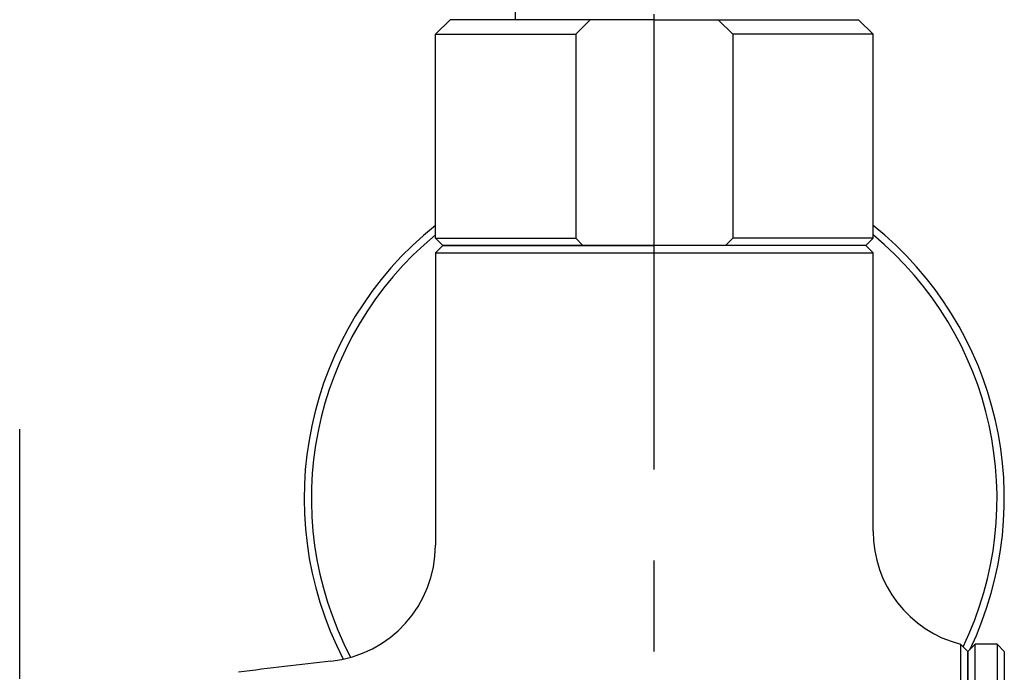
# Model space of a CAD drawing. Extents: x -1050 to 1050, y -742 to 742.
# Drawn here: x -573 to -505, y -248 to -203 of the extents above; entities that cross this region are included whole.
import ezdxf

# ---------------------------------------------------------------- set-up
doc = ezdxf.new("R2010")
doc.units = 0
doc.header["$LTSCALE"] = 25
doc.linetypes.add('CENTER', pattern=[2, 1.25, -0.25, 0.25, -0.25])
doc.layers.add('100', color=7, linetype='CONTINUOUS', true_color=0xffffff)
doc.layers.add('414521', color=7, linetype='CONTINUOUS')
doc.layers.add('BALN', color=7, linetype='CONTINUOUS')

msp = doc.modelspace()

# ---------------------------------------------------------------- linework, layer by layer
at = {"layer": '100', "color": 2, "linetype": 'Continuous'}
for p, q in [((-543.54741027, -218.54334357), (-544.04741027, -219.04334357)), ((-529.04741027, -218.54334357), (-543.54741027, -218.54334357)), ((-514.54741027, -218.54334357), (-529.04741027, -218.54334357)), ((-514.04741027, -219.04334357), (-514.54741027, -218.54334357)), ((-544.04741027, -219.04334357), (-544.04741027, -239.10306632)), ((-544.04741027, -219.04334357), (-514.04741027, -219.04334357)), ((-514.04741027, -238.14737687), (-514.04741027, -219.04334357)), ((-507.54741027, -246.39334357), (-508.04741027, -245.89334357)), ((-508.04741027, -245.89334357), (-508.04741027, -260.89334357)), ((-507.54741027, -275.39334357), (-507.54741027, -246.39334357))]:
    msp.add_line(p, q, dxfattribs=at)
for centre, radius, start, end in [((-552.04741027, -239.10306632), 8, 276.0215825387, 0), ((-529.04741027, -457.14334357), 211.25, 96.0215825387, 97.7544138448)]:
    msp.add_arc(centre, radius, start, end, dxfattribs=at)
at = {"layer": '414521', "color": 2, "linetype": 'Continuous'}
for p, q in [((-543.04698719, -203.04334357), (-544.04698719, -204.04334357)), ((-529.04741027, -203.04334357), (-543.04698719, -203.04334357)), ((-533.43139652, -203.04334357), (-534.43139652, -204.04334357)), ((-529.04741027, -203.04334357), (-515.04783335, -203.04334357)), ((-524.66342403, -203.04334357), (-523.66342403, -204.04334357)), ((-515.04783335, -203.04334357), (-514.04783335, -204.04334357)), ((-544.04698719, -218.04157761), (-544.04698719, -204.04334357)), ((-514.04783335, -218.04157761), (-514.04783335, -204.04334357)), ((-543.5469872, -218.54163647), (-544.04698719, -218.04157761)), ((-543.5469872, -218.54163647), (-529.04741027, -218.54334357)), ((-533.93139652, -218.54163647), (-534.43139652, -218.04157761)), ((-514.54783334, -218.54163647), (-529.04741027, -218.54334357)), ((-524.16342402, -218.54163647), (-523.66342403, -218.04157761)), ((-514.54783334, -218.54163647), (-514.04783335, -218.04157761))]:
    msp.add_line(p, q, dxfattribs=at)
at = {"layer": '414521', "color": 2}
for p, q in [((-544.04698719, -204.04334357), (-534.43139652, -204.04334357)), ((-534.43139652, -204.04334357), (-534.43139652, -218.04157761)), ((-523.66342403, -204.04334357), (-523.66342403, -218.04157761)), ((-514.04783335, -204.04334357), (-523.66342403, -204.04334357)), ((-544.04698719, -218.04157761), (-534.43139652, -218.04157761)), ((-514.04783335, -218.04157761), (-523.66342403, -218.04157761))]:
    msp.add_line(p, q, dxfattribs=at)
at = {"layer": 'BALN', "color": 3, "linetype": 'CENTER'}
for p, q in [((-529.04741027, -483.90408613), (-529.04741027, 121.61814507)), ((-572.54741027, -448.26823611), (-572.54741027, -231.13446022))]:
    msp.add_line(p, q, dxfattribs=at)
at = {"layer": 'BALN', "color": 2}
for p, q in [((-538.54741027, -203.04334357), (-538.54741027, -129.75674729)), ((-507.54741027, -246.39334357), (-507.04741027, -245.89334357)), ((-505.54741027, -245.89334357), (-507.04741027, -245.89334357)), ((-507.04741027, -275.89334357), (-507.04741027, -245.89334357)), ((-505.04741027, -246.39334357), (-505.54741027, -245.89334357)), ((-505.54741027, -245.89334357), (-505.54741027, -275.89334357)), ((-507.54741027, -246.39334357), (-507.54741027, -275.39334357)), ((-505.04741027, -246.39334357), (-505.04741027, -275.39334357))]:
    msp.add_line(p, q, dxfattribs=at)
for centre, radius, start, end in [((-529.04741027, -235.89334357), 24, 128.6821874541, 207.3609692208), ((-529.04741027, -235.89334357), 24, 334.4712206351, 51.3178125471), ((-529.04741027, -235.89334357), 23.5, 129.6650129082, 207.65068647), ((-529.04741027, -235.89334357), 23.5, 334.3286418821, 50.334987093), ((-506.04741027, -238.14737687), 8, 180, 255.5224878141)]:
    msp.add_arc(centre, radius, start, end, dxfattribs=at)

doc.saveas('drawing.dxf')
